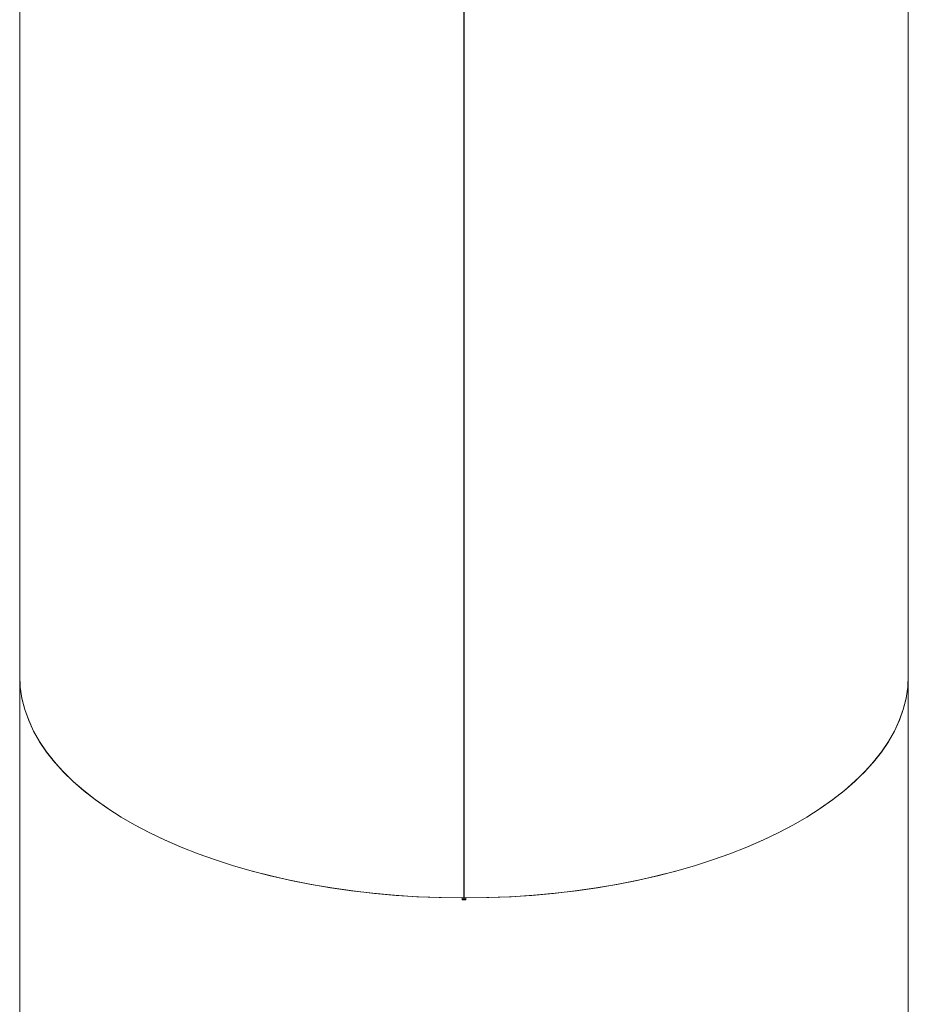
# Model space of a CAD drawing. Units: millimetres. Extents: x -5076 to 8662, y -6426 to 5286.
# Drawn here: x 2979 to 3774, y -2916 to -2036 of the extents above; entities that cross this region are included whole.
import ezdxf

# ---------------------------------------------------------------- set-up
doc = ezdxf.new("R2010")
doc.units = ezdxf.units.MM
doc.header["$LTSCALE"] = 1000
doc.layers.add('1 EQUIPMENT', color=7, linetype='Continuous', lineweight=18)

# ---------------------------------------------------------------- blocks, each defined once
blk = doc.blocks.new('A$C566419be')
at = {"color": 0, "linetype": 'Continuous', "lineweight": 0}
for p, q in [((2122.31, -4627.67), (2122.31, -3601.43)), ((2917.31, -4627.67), (2917.31, -3601.45)), ((2519.71, -3754.08), (2519.71, -4825.42)), ((2519.71, -4826.42), (2519.71, -3755.08)), ((2519.91, -4825.42), (2519.91, -3754.08)), ((2519.91, -3755.08), (2519.91, -4826.42)), ((2122.31, -4627.72), (2122.31, -5053.9)), ((2917.31, -4627.67), (2917.31, -5053.85)), ((2518.08, -4828.15), (2518.08, -4826.42)), ((2519.71, -4825.42), (2519.71, -4826.42)), ((2519.91, -4826.42), (2519.91, -4825.42)), ((2521.53, -4826.42), (2521.53, -4828.15))]:
    blk.add_line(p, q, dxfattribs=at)
at = {"color": 0, "linetype": 'Continuous', "lineweight": 0, "extrusion": (0, 0, -1)}
for centre, major_axis, start_param, end_param in [((2519.81, -4627.67), (395.5, 0), -1.571049, -1.570544), ((2519.81, -4627.67), (397.5, 0), 1.571049, 3.141593), ((2519.81, -4627.67), (397.5, 0), 0, 1.570544), ((2519.81, -4629.4), (-397.5, 0), -1.575138, -1.566455)]:
    blk.add_ellipse(centre, major_axis=major_axis, ratio=0.5, start_param=start_param, end_param=end_param, dxfattribs=at)
at = {"color": 0, "linetype": 'Continuous', "lineweight": 0}
for centre, major_axis, start_param, end_param in [((2519.81, -4627.67), (-395.5, 0), -1.571049, -1.570543), ((2519.81, -4627.67), (-397.5, 0), 0.000253, 1.566455), ((2519.81, -4627.67), (397.5, 0), -1.566455, 0), ((2519.81, -4629.4), (395.5, 0), -1.57516, -1.566433)]:
    blk.add_ellipse(centre, major_axis=major_axis, ratio=0.5, start_param=start_param, end_param=end_param, dxfattribs=at)
blk = doc.blocks.new('SGM 1030')
at = {"layer": '1 EQUIPMENT'}
blk.add_blockref('A$C566419be', (856.85, 2005.73), dxfattribs=at)

msp = doc.modelspace()

# ---------------------------------------------------------------- block references
at = {"layer": '1 EQUIPMENT'}
msp.add_blockref('SGM 1030', (0, 0), dxfattribs=at)

doc.saveas('drawing.dxf')
